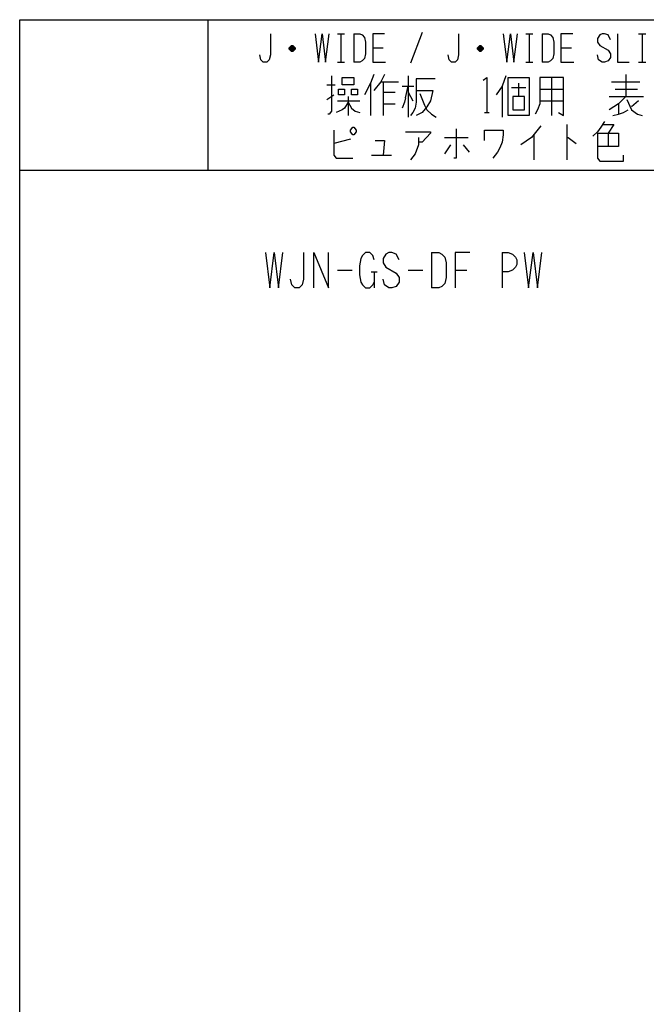
# Model space of a CAD drawing. Extents: x -160 to 160, y -181 to 159.
# Drawn here: x -160 to -27, y -50 to 159 of the extents above; entities that cross this region are included whole.
import ezdxf

# ---------------------------------------------------------------- set-up
doc = ezdxf.new("R2010")
doc.units = 0
doc.layers.add('1', color=7, linetype='CONTINUOUS')

msp = doc.modelspace()

# ---------------------------------------------------------------- linework, layer by layer
at = {"layer": '1', "color": 5, "linetype": 'CONTINUOUS'}
for p, q in [((-120, 159.25), (-120, 127.25)), ((-92.5, 156.25), (-91, 156.25)), ((-91.75, 156.25), (-91.75, 150.25)), ((-89, 156.25), (-89, 150.25)), ((-74.5, 156.5), (-77, 150)), ((-52.5, 156.25), (-51, 156.25)), ((-51.75, 156.25), (-51.75, 150.25)), ((-49, 156.25), (-49, 150.25)), ((-28.5, 156.25), (-27, 156.25)), ((-27.75, 156.25), (-27.75, 150.25)), ((-101.5, 153), (-102.75, 153)), ((-101.75, 153.5), (-102.5, 153.5)), ((-85, 153.25), (-82.75, 153.25)), ((-61.5, 153), (-62.75, 153)), ((-61.75, 153.5), (-62.5, 153.5)), ((-45, 153.25), (-42.75, 153.25)), ((-102.5, 152.75), (-101.75, 152.75)), ((-62.5, 152.75), (-61.75, 152.75)), ((-92.5, 150.25), (-91, 150.25)), ((-52.5, 150.25), (-51, 150.25)), ((-28.5, 150.25), (-27, 150.25)), ((-77.5, 147.3125), (-77.5, 138.5625)), ((-71.75, 146.6875), (-75.75, 146.6875)), ((-47, 147), (-47, 138.875)), ((-31.25, 147.625), (-31.25, 142.9375)), ((-94.75, 145.4375), (-93, 145.4375)), ((-85.5, 145.75), (-85.5, 138.875)), ((-83.25, 146.0625), (-79.5, 146.0625)), ((-82.75, 146.0625), (-82.75, 138.875)), ((-78.75, 145.125), (-76.25, 145.125)), ((-78, 142.625), (-77.5, 145.125)), ((-57.5, 145.125), (-57.5, 138.5625)), ((-55.5, 144.8125), (-52.5, 144.8125)), ((-54, 145.75), (-54, 142.9375)), ((-49.5, 144.5), (-44.5, 144.5)), ((-34.25, 146.0625), (-28.25, 146.0625)), ((-33.5, 144.5), (-28.75, 144.5)), ((-94.75, 142.3125), (-93.25, 143.25)), ((-90.25, 142.9375), (-90.25, 138.875)), ((-82.75, 143.875), (-80.25, 143.875)), ((-77.5, 143.875), (-76.5, 142)), ((-75, 143.5625), (-74, 141.0625)), ((-34.75, 142.9375), (-27.5, 142.9375)), ((-92.5, 142), (-87.75, 142)), ((-82.75, 141.375), (-80.25, 141.375)), ((-74, 141.0625), (-73.5, 140.125)), ((-49.5, 142), (-44.5, 142)), ((-32.75, 141.375), (-32.75, 139.1875)), ((-28.5, 142), (-30, 140.75)), ((-61.25, 139.5), (-60.25, 139.5)), ((-43.75, 137), (-43.75, 129.5)), ((-69.75, 134.1875), (-64.75, 134.1875)), ((-50.75, 134.8125), (-50.75, 129.5)), ((-35, 135.125), (-35, 132.3125)), ((-89.75, 133.875), (-93.25, 132.9375)), ((-68.5, 132.625), (-69.75, 130.75)), ((-65.75, 132.625), (-64.5, 131.0625)), ((-85.25, 130.4375), (-81, 130.4375)), ((-160, 127.25), (160, 127.25)), ((-72.5, 109.75), (-72.5, 102.25)), ((-57.5, 109.75), (-57.5, 102.25)), ((-92.5, 106), (-89.375, 106)), ((-85.3125, 105.6875), (-84.0625, 105.6875)), ((-84.6875, 105.6875), (-84.6875, 102.25)), ((-77.5, 106), (-74.375, 106)), ((-67.5, 106), (-65, 106))]:
    msp.add_line(p, q, dxfattribs=at)
for points in [[(-160, -180.75), (-160, 159.25), (160, 159.25), (160, -180.75), (-160, -180.75)], [(-91.5, 145.4375), (-91.5, 147), (-89, 147), (-89, 145.4375), (-91.5, 145.4375)], [(-56.25, 138.875), (-56.25, 147), (-51.75, 147), (-51.75, 138.875), (-56.25, 138.875)], [(-92.25, 144.5), (-91, 144.5), (-91, 143.25), (-92.25, 143.25), (-92.25, 144.5)], [(-89.5, 144.5), (-88.25, 144.5), (-88.25, 143.25), (-89.5, 143.25), (-89.5, 144.5)], [(-55.25, 142.9375), (-55.25, 140.125), (-52.75, 140.125), (-52.75, 142.9375), (-55.25, 142.9375)], [(-89.75, 135.75), (-89.25, 136.375), (-89, 136.375), (-88.5, 135.75), (-88.5, 135.4375), (-89, 134.8125), (-89.25, 134.8125), (-89.75, 135.4375), (-89.75, 135.75)]]:
    msp.add_lwpolyline(points, close=True, dxfattribs=at)
for points in [[(-106.75, 156.25), (-106.75, 151.75), (-107, 150.75), (-107.5, 150.25), (-108.25, 150.25), (-108.75, 150.75), (-109, 151.75)], [(-97.25, 156.25), (-96.5, 150.25), (-95.75, 156.25), (-95, 150.25), (-94.25, 156.25)], [(-89, 156.25), (-87.75, 156.25), (-87.25, 156), (-86.75, 155.5), (-86.5, 154.5), (-86.5, 152), (-86.75, 151), (-87.25, 150.5), (-87.75, 150.25), (-89, 150.25)], [(-82.5, 156.25), (-85, 156.25), (-85, 150.25), (-82.25, 150.25)], [(-66.75, 156.25), (-66.75, 151.75), (-67, 150.75), (-67.5, 150.25), (-68.25, 150.25), (-68.75, 150.75), (-69, 151.75)], [(-57.25, 156.25), (-56.5, 150.25), (-55.75, 156.25), (-55, 150.25), (-54.25, 156.25)], [(-49, 156.25), (-47.75, 156.25), (-47.25, 156), (-46.75, 155.5), (-46.5, 154.5), (-46.5, 152), (-46.75, 151), (-47.25, 150.5), (-47.75, 150.25), (-49, 150.25)], [(-42.5, 156.25), (-45, 156.25), (-45, 150.25), (-42.25, 150.25)], [(-34.5, 155), (-35, 156), (-35.75, 156.25), (-36.25, 156.25), (-36.75, 156), (-37.25, 155.25), (-37.25, 154.5), (-36.75, 153.75), (-35, 152.75), (-34.5, 152), (-34.5, 151.25), (-35, 150.5), (-35.75, 150.25), (-36.25, 150.25), (-37, 150.75), (-37.25, 151.75)], [(-33, 156.25), (-33, 150.25), (-30.5, 150.25)], [(-102.75, 153.25), (-102.25, 153.75), (-102, 153.75), (-101.5, 153.25), (-101.5, 153), (-102, 152.5), (-102.25, 152.5), (-102.75, 153), (-102.75, 153.25), (-101.5, 153.25)], [(-62.75, 153.25), (-62.25, 153.75), (-62, 153.75), (-61.5, 153.25), (-61.5, 153), (-62, 152.5), (-62.25, 152.5), (-62.75, 153), (-62.75, 153.25), (-61.5, 153.25)], [(-93.75, 147.3125), (-93.75, 139.8125), (-94.25, 139.1875), (-94.5, 139.1875)], [(-84.75, 147.625), (-85.5, 145.75), (-86.75, 143.25)], [(-82.5, 147.625), (-83.25, 146.0625), (-84.75, 144.1875)], [(-75.75, 146.6875), (-75.75, 141.6875), (-76, 140.4375), (-76.5, 139.5), (-77, 138.875)], [(-61.5, 146.375), (-60.75, 147), (-60.75, 139.5)], [(-56.75, 147.3125), (-57.5, 145.125), (-58.75, 143.25)], [(-49.5, 147), (-49.5, 141.375), (-50, 140.125), (-50.5, 139.1875)], [(-45.5, 139.5), (-44.5, 138.875), (-44.5, 147), (-49.5, 147)], [(-78, 142.625), (-78.25, 141.6875), (-78.75, 140.4375)], [(-75.75, 144.1875), (-72.25, 144.1875), (-72.75, 142), (-73.5, 140.75), (-74.5, 139.5), (-75.75, 138.875)], [(-31.25, 142.9375), (-32.75, 141.375), (-34.75, 140.125)], [(-31, 142.3125), (-30, 140.125), (-28.75, 139.1875), (-27.75, 138.875)], [(-90.25, 141.6875), (-91, 140.4375), (-91.5, 140.125), (-92.75, 139.5)], [(-90.25, 141.6875), (-89.5, 140.4375), (-88.75, 139.8125), (-87.75, 139.5)], [(-73.5, 140.125), (-72.5, 139.1875), (-71.5, 138.5625)], [(-34, 138.875), (-32.75, 139.1875), (-31.75, 139.5), (-30.75, 140.125)], [(-67.25, 136.0625), (-67.25, 129.8125), (-67.75, 129.8125)], [(-49.25, 136.6875), (-51.25, 134.1875), (-53.5, 132.625)], [(-35.75, 137.625), (-36.5, 136.375), (-37.25, 135.4375), (-38.25, 134.5)], [(-36, 137), (-33.75, 137), (-35, 135.125)], [(-93.25, 135.75), (-93.25, 130.4375), (-92.75, 129.8125), (-89.25, 129.8125)], [(-78, 135.4375), (-72.75, 135.4375), (-72.75, 135.125), (-74.5, 133.25), (-75.25, 133.25)], [(-75.25, 134.1875), (-75.25, 132.625), (-76, 130.75), (-77, 129.5)], [(-61.25, 133.5625), (-61.25, 135.75), (-57.25, 135.75), (-57.25, 134.8125), (-57.5, 133.25), (-58, 132), (-58.5, 131.0625), (-59.5, 129.8125)], [(-43.75, 134.1875), (-43.5, 134.1875), (-41.75, 132.9375)], [(-37.25, 135.125), (-32.75, 135.125), (-32.75, 132.3125), (-37.25, 132.3125)], [(-37.25, 135.125), (-37.25, 129.8125), (-36.75, 129.1875), (-31.75, 129.1875), (-31.75, 130.4375)], [(-84.5, 133.5625), (-82.5, 133.5625), (-82.75, 130.4375)], [(-107.8125, 109.75), (-106.875, 102.25), (-105.9375, 109.75), (-105, 102.25), (-104.0625, 109.75)], [(-99.6875, 109.75), (-99.6875, 104.125), (-100, 102.875), (-100.625, 102.25), (-101.5625, 102.25), (-102.1875, 102.875), (-102.5, 104.125)], [(-97.5, 102.25), (-97.5, 109.75), (-94.375, 102.25), (-94.375, 109.75)], [(-84.6875, 108.1875), (-85, 109.125), (-85.625, 109.75), (-86.5625, 109.75), (-87.1875, 109.125), (-87.5, 108.5), (-87.8125, 106.9375), (-87.8125, 105.0625), (-87.5, 103.5), (-87.1875, 102.875), (-86.5625, 102.25), (-85.625, 102.25), (-85, 102.875), (-84.6875, 103.5)], [(-79.375, 108.1875), (-80, 109.4375), (-80.9375, 109.75), (-81.5625, 109.75), (-82.1875, 109.4375), (-82.8125, 108.5), (-82.8125, 107.5625), (-82.1875, 106.625), (-80, 105.375), (-79.375, 104.4375), (-79.375, 103.5), (-80, 102.5625), (-80.9375, 102.25), (-81.5625, 102.25), (-82.5, 102.875), (-82.8125, 104.125)], [(-72.5, 109.75), (-70.9375, 109.75), (-70.3125, 109.4375), (-69.6875, 108.8125), (-69.375, 107.5625), (-69.375, 104.4375), (-69.6875, 103.1875), (-70.3125, 102.5625), (-70.9375, 102.25), (-72.5, 102.25)], [(-64.375, 109.75), (-67.5, 109.75), (-67.5, 102.25)], [(-57.5, 109.75), (-56.25, 109.75), (-55.3125, 109.4375), (-54.6875, 108.8125), (-54.375, 108.1875), (-54.375, 107.25), (-54.6875, 106.625), (-55.3125, 106), (-56.25, 105.6875), (-57.5, 105.6875)], [(-52.8125, 109.75), (-51.875, 102.25), (-50.9375, 109.75), (-50, 102.25), (-49.0625, 109.75)]]:
    msp.add_lwpolyline(points, dxfattribs=at)

doc.saveas('drawing.dxf')
